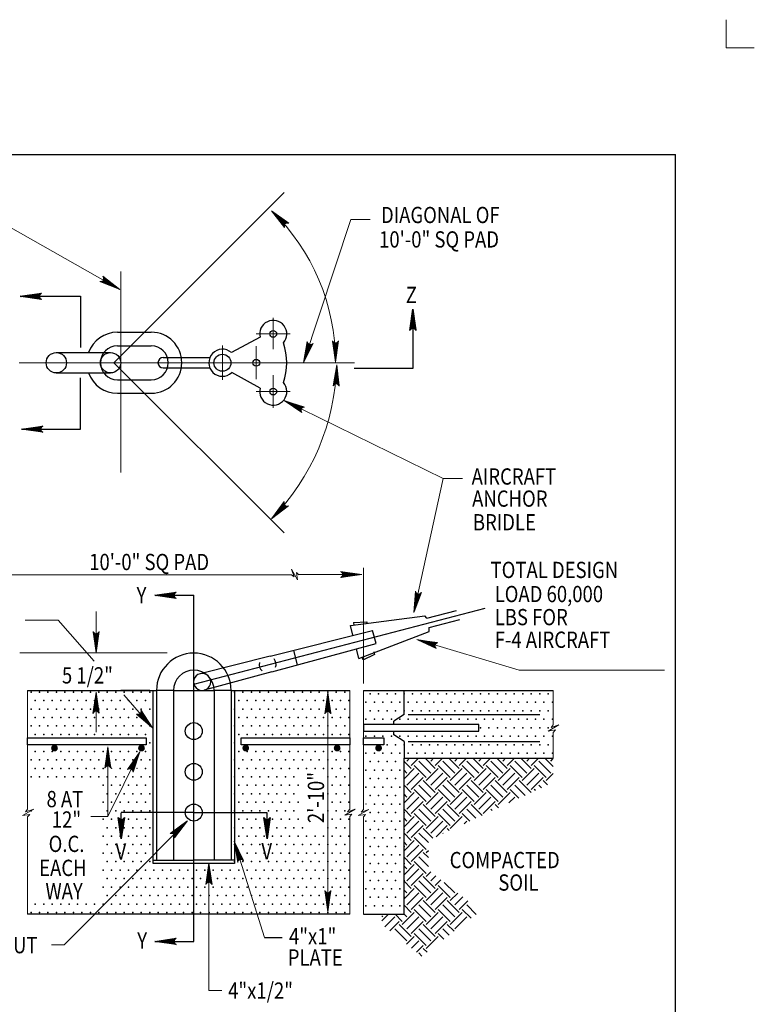
# Model space of a CAD drawing. Units: feet. Extents: x 33 to 41.5, y -0.1 to 11.1.
# Drawn here: x 36 to 41.5, y 3.8 to 11.1 of the extents above; entities that cross this region are included whole.
import ezdxf
from ezdxf.enums import TextEntityAlignment as Align

# ---------------------------------------------------------------- set-up
doc = ezdxf.new("R2010")
doc.units = ezdxf.units.FT
doc.header["$MEASUREMENT"] = 0
doc.layers.get('DEFPOINTS').update_dxf_attribs({"lineweight": 0})
for name, color, linetype, lineweight in [('_0', 7, 'Continuous', 0), ('DIM', 7, 'Continuous', 0), ('HATCH', 7, 'Continuous', 0), ('Level 9', 7, 'Continuous', 0), ('REF', 7, 'Continuous', 0)]:
    doc.layers.add(name, color=color, linetype=linetype, lineweight=lineweight)
doc.styles.add('Style-Arial', font='txt')

# ---------------------------------------------------------------- blocks, each defined once
blk = doc.blocks.new('LARROW')
at = {"layer": 'REF', "color": 7, "linetype": 'Continuous', "lineweight": 13, "flags": 128}
blk.add_lwpolyline([(-0.01303, 0.00189), (0, 0), (-0.01302, -0.00188), (-0.01261, -0.00157), (-0.01204, -0.00101), (-0.01176, -0.00049), (-0.01169, 0), (-0.01179, 0.00055), (-0.01209, 0.00109), (-0.01268, 0.00162), (-0.01303, 0.00189), (-0.00039, 0.00002), (-0.0126, -0.00176), (-0.01223, -0.00148), (-0.01162, -0.00091), (-0.01143, -0.00017), (-0.01156, 0.00057), (-0.01192, 0.00108), (-0.01234, 0.0015), (-0.01264, 0.00173), (-0.00107, 0.00002), (-0.01205, -0.00155), (-0.01167, -0.0013), (-0.01147, -0.00098), (-0.01125, -0.00056), (-0.01114, 0.00002), (-0.0112, 0.0005), (-0.01143, 0.00087), (-0.0119, 0.00118), (-0.01221, 0.00154), (-0.00188, 0.00002), (-0.01145, -0.00132), (-0.01102, -0.00079), (-0.0109, -0.00015), (-0.01096, 0.00057), (-0.01178, 0.00135), (-0.00277, 0.00006), (-0.0109, -0.00107), (-0.01078, -0.0007), (-0.01053, -0.00009), (-0.01069, 0.00055), (-0.01133, 0.00113), (-0.00359, 0.00006), (-0.0106, -0.00083), (-0.01038, -0.00038), (-0.01027, 0.00011), (-0.01076, 0.00087), (-0.00457, 0.00006), (-0.01018, -0.00063), (-0.01002, -0.00028), (-0.00998, 0.00011), (-0.01038, 0.00067), (-0.00574, 0.00006), (-0.00982, -0.0004), (-0.00971, 0.00013), (-0.01008, 0.00046), (-0.0067, 0.00006), (-0.00955, -0.00024), (-0.00961, 0.00027), (-0.00768, 0.00006), (-0.00944, -0.00007), (-0.00949, 0.00008), (-0.00889, 0.00008)], dxfattribs=at)
blk = doc.blocks.new('LARROW_1')
at = {"layer": 'REF', "color": 7, "linetype": 'Continuous', "lineweight": 30, "flags": 128}
blk.add_lwpolyline([(-0.01303, 0.00189), (0, 0), (-0.01302, -0.00189), (-0.01261, -0.00157), (-0.01204, -0.00101), (-0.01176, -0.00049), (-0.01169, 0), (-0.01179, 0.00055), (-0.01209, 0.00109), (-0.01268, 0.00163), (-0.01303, 0.00189), (-0.00039, 0.00002), (-0.0126, -0.00176), (-0.01223, -0.00148), (-0.01162, -0.00091), (-0.01143, -0.00017), (-0.01156, 0.00057), (-0.01192, 0.00108), (-0.01234, 0.0015), (-0.01264, 0.00173), (-0.00107, 0.00002), (-0.01205, -0.00155), (-0.01167, -0.0013), (-0.01147, -0.00098), (-0.01125, -0.00056), (-0.01114, 0.00002), (-0.0112, 0.0005), (-0.01143, 0.00088), (-0.0119, 0.00118), (-0.01221, 0.00154), (-0.00187, 0.00002), (-0.01145, -0.00132), (-0.01102, -0.00079), (-0.0109, -0.00015), (-0.01096, 0.00057), (-0.01178, 0.00135), (-0.00277, 0.00006), (-0.0109, -0.00107), (-0.01078, -0.0007), (-0.01053, -0.00009), (-0.01069, 0.00055), (-0.01133, 0.00113), (-0.00359, 0.00006), (-0.0106, -0.00083), (-0.01037, -0.00037), (-0.01027, 0.00011), (-0.01076, 0.00088), (-0.00457, 0.00006), (-0.01018, -0.00062), (-0.01002, -0.00028), (-0.00998, 0.00011), (-0.01037, 0.00067), (-0.00574, 0.00006), (-0.00982, -0.0004), (-0.00971, 0.00014), (-0.01008, 0.00046), (-0.0067, 0.00006), (-0.00955, -0.00024), (-0.00961, 0.00027), (-0.00768, 0.00006), (-0.00944, -0.00007), (-0.00949, 0.00008), (-0.00889, 0.00008)], dxfattribs=at)

msp = doc.modelspace()

# ---------------------------------------------------------------- hatches: boundary and pattern name
at = {"layer": 'REF', "linetype": 'Continuous', "lineweight": 13}
h = msp.add_hatch(color=7, dxfattribs=at)
edge = h.paths.add_edge_path()
edge.add_arc((36.298, 5.7119), 0.025, 0, 360)
h = msp.add_hatch(color=7, dxfattribs=at)
edge = h.paths.add_edge_path()
edge.add_arc((36.9392, 5.7119), 0.025, 0, 360)
h = msp.add_hatch(color=7, dxfattribs=at)
edge = h.paths.add_edge_path()
edge.add_arc((37.708, 5.7119), 0.025, 0, 360)
h = msp.add_hatch(color=7, dxfattribs=at)
edge = h.paths.add_edge_path()
edge.add_arc((38.3817, 5.7119), 0.025, 0, 360)
h = msp.add_hatch(color=7, dxfattribs=at)
edge = h.paths.add_edge_path()
edge.add_arc((38.6871, 5.7119), 0.025, 0, 360)

# ---------------------------------------------------------------- linework, layer by layer
at = {"layer": '_0', "color": 7, "linetype": 'Continuous', "lineweight": 13}
for p, q in [((41.25, 11.0815), (41.25, 10.875)), ((41.4565, 10.875), (41.25, 10.875)), ((36.7366, 8.5526), (37.9911, 9.807)), ((36.7866, 7.7436), (36.7866, 9.2256)), ((37.9106, 8.6526), (37.9106, 8.8849)), ((37.7856, 8.7651), (38.0359, 8.7651)), ((37.5356, 8.426), (37.5356, 8.6799)), ((37.7856, 8.4322), (37.7856, 8.6741)), ((36.0366, 8.5526), (38.5106, 8.5526)), ((36.7366, 8.5526), (37.9911, 7.2982)), ((37.9106, 8.2197), (37.9106, 8.4616)), ((37.7856, 8.3401), (38.0359, 8.3401)), ((36.6046, 6.4147), (36.6046, 6.7185)), ((37.1298, 6.4147), (36.0433, 6.4147)), ((36.6046, 6.1245), (36.6046, 5.8302)), ((38.575, 5.2602), (38.575, 6.1369)), ((39.975, 5.883), (39.975, 6.1369)), ((40.0149, 5.883), (39.9374, 5.8377)), ((39.9584, 5.8633), (40.0149, 5.883)), ((39.975, 5.883), (39.9584, 5.8633)), ((39.9374, 5.8377), (39.9907, 5.8456)), ((39.9907, 5.8456), (39.975, 5.8278)), ((39.975, 5.6369), (39.975, 5.8278)), ((38.6149, 5.2602), (38.5374, 5.2148)), ((38.5584, 5.2404), (38.6149, 5.2602)), ((38.575, 5.2602), (38.5584, 5.2404)), ((38.5374, 5.2148), (38.5907, 5.2227)), ((38.5907, 5.2227), (38.575, 5.2049)), ((38.575, 4.4869), (38.575, 5.2049))]:
    msp.add_line(p, q, dxfattribs=at)
at = {"layer": '_0', "color": 7, "linetype": 'Continuous', "lineweight": 30}
for p, q in [((36.489, 9.0423), (36.489, 8.664)), ((36.7616, 8.7776), (37.0116, 8.7776)), ((37.8138, 8.7401), (37.6018, 8.6276)), ((36.7616, 8.6776), (37.0116, 8.6776)), ((36.3116, 8.6276), (36.7116, 8.6276)), ((37.0986, 8.5906), (37.4431, 8.5906)), ((37.0986, 8.5146), (37.4431, 8.5146)), ((38.9397, 8.5091), (38.5073, 8.5091)), ((36.3116, 8.4776), (36.7116, 8.4776)), ((36.489, 8.0629), (36.489, 8.4412)), ((36.7616, 8.4276), (37.0116, 8.4276)), ((37.8138, 8.3651), (37.6046, 8.4801)), ((36.7616, 8.3276), (37.0116, 8.3276)), ((37.325, 4.2869), (37.325, 6.8382)), ((37.3257, 6.1837), (39.4725, 6.7441)), ((38.4789, 6.6163), (39.0289, 6.6868)), ((39.0424, 6.669), (39.0289, 6.6868)), ((39.0424, 6.669), (39.2604, 6.7256)), ((38.4978, 6.5437), (38.4789, 6.6163)), ((38.5021, 6.6373), (38.5981, 6.6436)), ((38.5021, 6.6373), (38.5041, 6.6177)), ((38.5978, 6.6447), (38.6021, 6.6279)), ((39.0602, 6.6003), (39.286, 6.6589)), ((37.8876, 6.3886), (38.6433, 6.5799)), ((38.5425, 6.3712), (39.0591, 6.5703)), ((38.6684, 6.4831), (38.6433, 6.5799)), ((39.0591, 6.5703), (39.0602, 6.6003)), ((37.8995, 6.2741), (38.6684, 6.4831)), ((37.8876, 6.3886), (37.3711, 6.2601)), ((38.0894, 6.3258), (38.0619, 6.4319)), ((38.5425, 6.3712), (38.5237, 6.4438)), ((38.5728, 6.363), (38.6598, 6.4039)), ((38.6601, 6.4027), (38.6551, 6.4221)), ((38.5728, 6.363), (38.565, 6.3811)), ((37.8995, 6.2741), (37.4026, 6.1391)), ((37, 6.1369), (36.7867, 6.1369)), ((37.025, 6.1369), (37.05, 6.1369)), ((37.05, 6.1369), (37.05, 4.8869)), ((37.175, 6.1369), (37.05, 6.1369)), ((37.175, 6.1369), (37.175, 4.8869)), ((37.175, 6.1369), (37.475, 6.1369)), ((37.475, 6.1369), (37.475, 4.8869)), ((37.6, 6.1369), (37.475, 6.1369)), ((37.6, 6.1369), (37.6, 4.8869)), ((37.6, 6.1369), (37.625, 6.1369)), ((38.575, 6.1369), (39.975, 6.1369)), ((38.875, 5.9603), (38.875, 6.1369)), ((38.875, 5.9603), (38.8, 5.9103)), ((38.9058, 5.9603), (39.8758, 5.9603)), ((38.8, 5.8869), (38.8, 5.9103)), ((38.8, 5.8103), (38.8, 5.8353)), ((38.875, 5.761), (38.8002, 5.8103)), ((38.875, 5.761), (38.875, 5.6369)), ((38.9058, 5.761), (39.8758, 5.761)), ((38.875, 5.6369), (39.975, 5.6369)), ((38.875, 4.4869), (38.875, 5.6369)), ((37.325, 5.2369), (36.7905, 5.2369)), ((37.325, 5.2369), (37.8646, 5.2369)), ((37.025, 4.8869), (37.325, 4.8869)), ((37.625, 4.8869), (37.325, 4.8869)), ((38.575, 4.4869), (38.875, 4.4869))]:
    msp.add_line(p, q, dxfattribs=at)
at = {"layer": '_0', "color": 7, "linetype": 'Continuous', "lineweight": 13, "flags": 128}
for points in [[(36.1, 4.4869), (36.1, 5.2057), (36.1157, 5.2235), (36.0624, 5.2156), (36.1462, 5.2609), (36.0834, 5.2412), (36.1, 5.2609), (36.1, 5.7369), (36.1, 5.7869), (36.1, 6.1369)], [(38.475, 6.1369), (38.475, 5.7869), (38.475, 5.7369), (38.475, 5.2624), (38.4584, 5.2427), (38.5149, 5.2624), (38.4374, 5.2171), (38.4907, 5.225), (38.475, 5.2072), (38.475, 4.4869)]]:
    msp.add_lwpolyline(points, dxfattribs=at)
at = {"layer": '_0', "color": 7, "linetype": 'Continuous', "lineweight": 30, "flags": 128}
for points in [[(36.1, 6.1369), (37.025, 6.1369)], [(37.625, 6.1369), (37.625, 4.8619), (37.325, 4.8619), (37.025, 4.8619), (37.025, 6.1369)], [(37.625, 6.1369), (38.475, 6.1369)], [(39.425, 5.8869), (38.575, 5.8869), (38.575, 5.8369), (39.425, 5.8369), (39.425, 5.8869)], [(36.975, 5.7369), (36.1, 5.7369), (36.1, 5.7869), (36.975, 5.7869), (36.975, 5.7369)], [(37.675, 5.7869), (38.475, 5.7869), (38.475, 5.7369), (37.675, 5.7369), (37.675, 5.7869)], [(38.725, 5.7369), (38.575, 5.7369), (38.575, 5.7869), (38.725, 5.7869), (38.725, 5.7369)], [(38.475, 4.4869), (36.1, 4.4869)]]:
    msp.add_lwpolyline(points, dxfattribs=at)
at = {"layer": '_0', "color": 7, "linetype": 'Continuous', "lineweight": 30}
for centre, radius in [((37.9106, 8.7651), 0.025), ((36.3116, 8.5526), 0.075), ((36.7116, 8.5526), 0.075), ((37.5356, 8.5526), 0.0625), ((37.7856, 8.5526), 0.025), ((37.9106, 8.3401), 0.025), ((37.325, 5.8369), 0.0625), ((37.325, 5.5369), 0.0625), ((37.325, 5.2369), 0.0625)]:
    msp.add_circle(centre, radius, dxfattribs=at)
for centre, radius, start, end in [((37.9106, 8.7651), 0.1, 318.59038, 194.47751), ((36.7616, 8.5526), 0.225, 90, 160.52878), ((37.0116, 8.5526), 0.225, 270, 90), ((36.7616, 8.5526), 0.125, 90, 270), ((37.0116, 8.5526), 0.125, 270, 90), ((37.5356, 8.5526), 0.1, 48.57856, 313.57687), ((37.5697, 8.5526), 0.4409, 340.61303, 19.38697), ((37.0986, 8.5526), 0.038, 90, 270), ((36.7616, 8.5526), 0.225, 199.47122, 270), ((37.9106, 8.3401), 0.1, 165.52249, 41.40962), ((37.325, 6.1369), 0.275, 0, 180), ((37.8692, 6.3288), 0.0625, 166.80321, 230.04482), ((37.8692, 6.3288), 0.0625, 340.36666, 41.14307), ((37.325, 6.1369), 0.15, 0, 180), ((37.3862, 6.1994), 0.0625, 103.97314, 285.20574), ((37.3875, 6.1997), 0.0625, 283.97314, 105.20574)]:
    msp.add_arc(centre, radius, start, end, dxfattribs=at)
at = {"layer": 'DEFPOINTS', "color": 7, "linetype": 'Continuous', "lineweight": 30}
for p in [(33.625, 10.0869), (40.875, 0.9869)]:
    msp.add_line(p, (40.875, 10.0869), dxfattribs=at)
at = {"layer": 'DIM', "color": 7, "linetype": 'Continuous', "lineweight": 30}
for p, q in [((36.7366, 8.5526), (36.7366, 8.5526)), ((36.7366, 8.5526), (36.7366, 8.5526)), ((38.5106, 8.5526), (38.5106, 8.5526)), ((38.3132, 6.135), (38.3132, 6.135)), ((38.3257, 6.135), (38.3257, 6.135)), ((38.3633, 4.4887), (38.3633, 4.4887))]:
    msp.add_line(p, q, dxfattribs=at)
at = {"layer": 'HATCH', "color": 7, "linetype": 'Continuous', "lineweight": 30}
for p, q in [((38.9283, 5.561), (38.875, 5.6143)), ((38.8952, 5.6162), (38.9158, 5.6369)), ((38.9283, 5.5831), (38.9821, 5.6369)), ((39.0719, 5.5279), (38.9835, 5.6162)), ((39.1051, 5.561), (39.0292, 5.6369)), ((39.0719, 5.6162), (39.0926, 5.6369)), ((39.1051, 5.5831), (39.1589, 5.6369)), ((39.2487, 5.5279), (39.1603, 5.6162)), ((39.2819, 5.561), (39.2059, 5.6369)), ((39.2487, 5.6162), (39.2694, 5.6369)), ((39.2819, 5.5831), (39.3357, 5.6369)), ((39.4255, 5.5279), (39.3371, 5.6162)), ((39.4586, 5.561), (39.3827, 5.6369)), ((39.4255, 5.6162), (39.4461, 5.6369)), ((39.4586, 5.5831), (39.5124, 5.6369)), ((39.6023, 5.5279), (39.5139, 5.6162)), ((39.6354, 5.561), (39.5595, 5.6369)), ((39.6023, 5.6162), (39.6229, 5.6369)), ((39.6354, 5.5831), (39.6892, 5.6369)), ((39.779, 5.5279), (39.6906, 5.6162)), ((39.8122, 5.561), (39.7363, 5.6369)), ((39.779, 5.6162), (39.7997, 5.6369)), ((39.8122, 5.5831), (39.866, 5.6369)), ((39.9558, 5.5279), (39.8674, 5.6162)), ((39.975, 5.575), (39.9131, 5.6369)), ((39.9558, 5.6162), (39.975, 5.6354)), ((38.875, 5.4856), (38.9504, 5.561)), ((38.8952, 5.5279), (38.875, 5.548)), ((38.8952, 5.4395), (38.9835, 5.5279)), ((39.0388, 5.4947), (38.9504, 5.5831)), ((39.0388, 5.4726), (39.1272, 5.561)), ((39.0719, 5.4395), (39.1603, 5.5279)), ((39.2156, 5.4947), (39.1272, 5.5831)), ((39.2156, 5.4726), (39.3039, 5.561)), ((39.2487, 5.4395), (39.3371, 5.5279)), ((39.3923, 5.4947), (39.3039, 5.5831)), ((39.3923, 5.4726), (39.4807, 5.561)), ((39.4255, 5.4395), (39.5139, 5.5279)), ((39.5691, 5.4947), (39.4807, 5.5831)), ((39.5691, 5.4726), (39.6575, 5.561)), ((39.6023, 5.4395), (39.6906, 5.5279)), ((39.7459, 5.4947), (39.6575, 5.5831)), ((39.7459, 5.4726), (39.8343, 5.561)), ((39.779, 5.4395), (39.8674, 5.5279)), ((39.9227, 5.4947), (39.8343, 5.5831)), ((39.9227, 5.4726), (39.975, 5.5249)), ((38.9283, 5.4063), (39.0167, 5.4947)), ((39.1051, 5.3842), (39.0167, 5.4726)), ((39.1051, 5.4063), (39.1935, 5.4947)), ((39.2819, 5.3842), (39.1935, 5.4726)), ((39.2819, 5.4063), (39.3702, 5.4947)), ((39.4586, 5.3842), (39.3702, 5.4726)), ((39.4586, 5.4063), (39.547, 5.4947)), ((39.6354, 5.3842), (39.547, 5.4726)), ((39.6354, 5.4063), (39.7238, 5.4947)), ((39.8122, 5.3842), (39.7238, 5.4726)), ((39.8122, 5.4063), (39.9006, 5.4947)), ((39.933, 5.4402), (39.9006, 5.4726)), ((38.9283, 5.3842), (38.875, 5.4375)), ((38.875, 5.3088), (38.9504, 5.3842)), ((38.8952, 5.3511), (38.875, 5.3712)), ((39.0388, 5.3179), (38.9504, 5.4063)), ((39.0719, 5.3511), (38.9835, 5.4395)), ((39.0388, 5.2958), (39.1272, 5.3842)), ((39.2156, 5.3179), (39.1272, 5.4063)), ((39.2487, 5.3511), (39.1603, 5.4395)), ((39.2156, 5.2958), (39.3039, 5.3842)), ((39.3923, 5.3179), (39.3039, 5.4063)), ((39.4255, 5.3511), (39.3371, 5.4395)), ((39.3923, 5.2958), (39.4807, 5.3842)), ((39.5691, 5.3179), (39.4807, 5.4063)), ((39.6023, 5.3511), (39.5139, 5.4395)), ((39.5691, 5.2958), (39.6575, 5.3842)), ((39.7217, 5.3421), (39.6575, 5.4063)), ((39.767, 5.3631), (39.6906, 5.4395)), ((39.8425, 5.3981), (39.8343, 5.4063)), ((39.8877, 5.4191), (39.8674, 5.4395)), ((38.8952, 5.2627), (38.9835, 5.3511)), ((38.9283, 5.2296), (39.0167, 5.3179)), ((39.0719, 5.2627), (39.1603, 5.3511)), ((39.1051, 5.2296), (39.1935, 5.3179)), ((39.2487, 5.2627), (39.3371, 5.3511)), ((39.2819, 5.2296), (39.3702, 5.3179)), ((39.4255, 5.2627), (39.5139, 5.3511)), ((39.4586, 5.2296), (39.547, 5.3179)), ((39.647, 5.3075), (39.6906, 5.3511)), ((38.9283, 5.2074), (38.875, 5.2607)), ((39.0388, 5.1412), (38.9504, 5.2296)), ((39.0719, 5.1743), (38.9835, 5.2627)), ((39.1051, 5.2074), (39.0167, 5.2958)), ((39.2156, 5.1412), (39.1272, 5.2296)), ((39.2487, 5.1743), (39.1603, 5.2627)), ((39.2819, 5.2074), (39.1935, 5.2958)), ((39.3594, 5.1741), (39.3039, 5.2296)), ((39.4047, 5.1951), (39.3371, 5.2627)), ((39.45, 5.2161), (39.3702, 5.2958)), ((39.5255, 5.2511), (39.5139, 5.2627)), ((39.5708, 5.2721), (39.547, 5.2958)), ((38.875, 5.1321), (38.9504, 5.2074)), ((38.8952, 5.1743), (38.875, 5.1945)), ((38.8952, 5.0859), (38.9835, 5.1743)), ((39.0388, 5.1191), (39.1272, 5.2074)), ((39.0719, 5.0859), (39.1603, 5.1743)), ((39.2156, 5.1191), (39.3039, 5.2074)), ((39.3173, 5.1545), (39.3371, 5.1743)), ((38.9283, 5.0307), (38.875, 5.084)), ((38.9283, 5.0528), (39.0167, 5.1412)), ((39.0541, 5.0153), (38.9835, 5.0859)), ((39.0877, 5.048), (39.0167, 5.1191)), ((39.1112, 5.0589), (39.1935, 5.1412)), ((39.1632, 5.083), (39.1603, 5.0859)), ((39.2085, 5.104), (39.1935, 5.1191)), ((38.875, 4.9553), (38.9504, 5.0307)), ((38.8952, 4.9975), (38.875, 5.0177)), ((39.0388, 4.9644), (38.9504, 5.0528)), ((38.8952, 4.9091), (38.9835, 4.9975)), ((38.9283, 4.876), (39.0167, 4.9644)), ((39.0541, 4.9049), (39.0167, 4.9423)), ((39.0388, 4.9423), (39.0541, 4.9576)), ((38.9283, 4.8539), (38.875, 4.9072)), ((39.0388, 4.7876), (38.9504, 4.876)), ((39.0541, 4.8386), (38.9835, 4.9091)), ((38.875, 4.7785), (38.9504, 4.8539)), ((38.8952, 4.8207), (38.875, 4.8409)), ((38.8952, 4.7324), (38.9835, 4.8207)), ((39.0388, 4.7655), (39.0726, 4.7993)), ((38.9283, 4.6771), (38.875, 4.7304)), ((38.9283, 4.6992), (39.0167, 4.7876)), ((39.0719, 4.644), (38.9835, 4.7324)), ((39.1051, 4.6771), (39.0167, 4.7655)), ((39.0719, 4.7324), (39.1097, 4.7701)), ((39.1051, 4.6992), (39.1467, 4.7409)), ((39.2487, 4.644), (39.1705, 4.7221)), ((38.875, 4.6017), (38.9504, 4.6771)), ((38.8952, 4.644), (38.875, 4.6641)), ((39.0388, 4.6108), (38.9504, 4.6992)), ((39.0388, 4.5887), (39.1272, 4.6771)), ((39.2156, 4.6108), (39.1272, 4.6992)), ((38.8952, 4.5556), (38.9835, 4.644)), ((38.9283, 4.5224), (39.0167, 4.6108)), ((39.1051, 4.5003), (39.0167, 4.5887)), ((39.0719, 4.5556), (39.1603, 4.644)), ((39.1051, 4.5224), (39.1935, 4.6108)), ((39.2819, 4.5003), (39.1935, 4.5887)), ((39.2156, 4.5887), (39.2703, 4.6435)), ((39.2487, 4.5556), (39.3074, 4.6143)), ((39.2819, 4.5224), (39.3445, 4.5851)), ((38.862, 4.412), (38.9504, 4.5003)), ((38.9283, 4.5003), (38.875, 4.5536)), ((39.0388, 4.4341), (38.9504, 4.5224)), ((39.0719, 4.4672), (38.9835, 4.5556)), ((39.0388, 4.412), (39.1272, 4.5003)), ((39.2156, 4.4341), (39.1272, 4.5224)), ((39.2487, 4.4672), (39.1603, 4.5556)), ((39.2156, 4.412), (39.3039, 4.5003)), ((39.3693, 4.4571), (39.3039, 4.5224)), ((39.4068, 4.4859), (39.3371, 4.5556)), ((38.7117, 4.4384), (38.7602, 4.4869)), ((38.7184, 4.4672), (38.7117, 4.4739)), ((38.7343, 4.3947), (38.8068, 4.4672)), ((38.7711, 4.3652), (38.8399, 4.4341)), ((38.862, 4.4341), (38.8092, 4.4869)), ((38.8952, 4.4672), (38.875, 4.4874)), ((38.8952, 4.3788), (38.9835, 4.4672)), ((38.9283, 4.3457), (39.0167, 4.4341)), ((39.0719, 4.3788), (39.1603, 4.4672)), ((39.1051, 4.3457), (39.1935, 4.4341)), ((39.2487, 4.3788), (39.3371, 4.4672)), ((38.8952, 4.2904), (38.8068, 4.3788)), ((38.9283, 4.3236), (38.8399, 4.412)), ((39.0719, 4.2904), (38.9835, 4.3788)), ((39.1051, 4.3236), (39.0167, 4.412)), ((39.2067, 4.3324), (39.1603, 4.3788)), ((39.2442, 4.3612), (39.1935, 4.412)), ((38.8938, 4.267), (38.9504, 4.3236)), ((38.9306, 4.2375), (38.9835, 4.2904)), ((39.0388, 4.2573), (38.9504, 4.3457)), ((39.0388, 4.2352), (39.1272, 4.3236)), ((39.1692, 4.3036), (39.1272, 4.3457)), ((38.9674, 4.208), (39.0167, 4.2573)), ((39.0442, 4.2077), (39.0167, 4.2352)), ((39.0067, 4.1789), (38.9835, 4.202))]:
    msp.add_line(p, q, dxfattribs=at)
for p in [(36.125, 6.125), (36.1875, 6.125), (36.25, 6.125), (36.3125, 6.125), (36.375, 6.125), (36.4375, 6.125), (36.5, 6.125), (36.5625, 6.125), (36.625, 6.125), (36.6875, 6.125), (36.75, 6.125), (36.8125, 6.125), (36.875, 6.125), (36.9375, 6.125), (37, 6.125), (37.625, 6.125), (37.6875, 6.125), (37.75, 6.125), (37.8125, 6.125), (37.875, 6.125), (37.9375, 6.125), (38, 6.125), (38.0625, 6.125), (38.125, 6.125), (38.1875, 6.125), (38.25, 6.125), (38.3125, 6.125), (38.375, 6.125), (38.4375, 6.125), (38.625, 6.1119), (38.6875, 6.1119), (38.75, 6.1119), (38.8125, 6.1119), (38.875, 6.1119), (38.9375, 6.1119), (39, 6.1119), (39.0625, 6.1119), (39.125, 6.1119), (39.1875, 6.1119), (39.25, 6.1119), (39.3125, 6.1119), (39.375, 6.1119), (39.4375, 6.1119), (39.5, 6.1119), (39.5625, 6.1119), (39.625, 6.1119), (39.6875, 6.1119), (39.75, 6.1119), (39.8125, 6.1119), (39.875, 6.1119), (39.9375, 6.1119), (36.1562, 6.0625), (36.2188, 6.0625), (36.2812, 6.0625), (36.3438, 6.0625), (36.4062, 6.0625), (36.4688, 6.0625), (36.5312, 6.0625), (36.5938, 6.0625), (36.6562, 6.0625), (36.7188, 6.0625), (36.7812, 6.0625), (36.8438, 6.0625), (36.9062, 6.0625), (36.9688, 6.0625), (37.6562, 6.0625), (37.7188, 6.0625), (37.7812, 6.0625), (37.8438, 6.0625), (37.9062, 6.0625), (37.9688, 6.0625), (38.0312, 6.0625), (38.0938, 6.0625), (38.1562, 6.0625), (38.2188, 6.0625), (38.2812, 6.0625), (38.3438, 6.0625), (38.4062, 6.0625), (38.4688, 6.0625), (38.5938, 6.0494), (38.6562, 6.0494), (38.7188, 6.0494), (38.7812, 6.0494), (38.8438, 6.0494), (38.9062, 6.0494), (38.9688, 6.0494), (39.0312, 6.0494), (39.0938, 6.0494), (39.1562, 6.0494), (39.2188, 6.0494), (39.2812, 6.0494), (39.3438, 6.0494), (39.4062, 6.0494), (39.4688, 6.0494), (39.5312, 6.0494), (39.5938, 6.0494), (39.6562, 6.0494), (39.7188, 6.0494), (39.7812, 6.0494), (39.8438, 6.0494), (39.9062, 6.0494), (39.9688, 6.0494), (36.125, 6), (36.1875, 6), (36.25, 6), (36.3125, 6), (36.375, 6), (36.4375, 6), (36.5, 6), (36.5625, 6), (36.6875, 6), (36.75, 6), (36.8125, 6), (36.875, 6), (36.9375, 6), (37, 6), (37.625, 6), (37.6875, 6), (37.75, 6), (37.8125, 6), (37.875, 6), (37.9375, 6), (38, 6), (38.0625, 6), (38.125, 6), (38.1875, 6), (38.25, 6), (38.375, 6), (38.4375, 6), (38.625, 5.9869), (38.6875, 5.9869), (38.75, 5.9869), (38.8125, 5.9869), (38.875, 5.9869), (38.9375, 5.9869), (39, 5.9869), (39.0625, 5.9869), (39.125, 5.9869), (39.1875, 5.9869), (39.25, 5.9869), (39.3125, 5.9869), (39.375, 5.9869), (39.4375, 5.9869), (39.5, 5.9869), (39.5625, 5.9869), (39.625, 5.9869), (39.6875, 5.9869), (39.75, 5.9869), (39.8125, 5.9869), (39.875, 5.9869), (39.9375, 5.9869), (36.1562, 5.9375), (36.2188, 5.9375), (36.2812, 5.9375), (36.3438, 5.9375), (36.4062, 5.9375), (36.4688, 5.9375), (36.5312, 5.9375), (36.5938, 5.9375), (36.6562, 5.9375), (36.7188, 5.9375), (36.7812, 5.9375), (36.8438, 5.9375), (36.9062, 5.9375), (36.9688, 5.9375), (37.6562, 5.9375), (37.7188, 5.9375), (37.7812, 5.9375), (37.8438, 5.9375), (37.9062, 5.9375), (37.9688, 5.9375), (38.0312, 5.9375), (38.0938, 5.9375), (38.1562, 5.9375), (38.2188, 5.9375), (38.2812, 5.9375), (38.3438, 5.9375), (38.4062, 5.9375), (38.4688, 5.9375), (38.5938, 5.9244), (38.6562, 5.9244), (38.7188, 5.9244), (38.7812, 5.9244), (38.8438, 5.9244), (38.9062, 5.9244), (38.9688, 5.9244), (39.0312, 5.9244), (39.0938, 5.9244), (39.1562, 5.9244), (39.2188, 5.9244), (39.2812, 5.9244), (39.3438, 5.9244), (39.4062, 5.9244), (39.4688, 5.9244), (39.5312, 5.9244), (39.5938, 5.9244), (39.6562, 5.9244), (39.7188, 5.9244), (39.7812, 5.9244), (39.8438, 5.9244), (39.9062, 5.9244), (39.9688, 5.9244), (36.125, 5.875), (36.1562, 5.8125), (36.1875, 5.875), (36.2188, 5.8125), (36.25, 5.875), (36.2812, 5.8125), (36.3125, 5.875), (36.3438, 5.8125), (36.375, 5.875), (36.4062, 5.8125), (36.4375, 5.875), (36.4688, 5.8125), (36.5, 5.875), (36.5312, 5.8125), (36.5625, 5.875), (36.5938, 5.8125), (36.625, 5.875), (36.6562, 5.8125), (36.6875, 5.875), (36.7188, 5.8125), (36.75, 5.875), (36.7812, 5.8125), (36.8125, 5.875), (36.8438, 5.8125), (36.875, 5.875), (36.9062, 5.8125), (36.9375, 5.875), (36.9688, 5.8125), (37, 5.875), (37.625, 5.875), (37.6562, 5.8125), (37.6875, 5.875), (37.7188, 5.8125), (37.75, 5.875), (37.7812, 5.8125), (37.8125, 5.875), (37.8438, 5.8125), (37.875, 5.875), (37.9062, 5.8125), (37.9375, 5.875), (37.9688, 5.8125), (38, 5.875), (38.0312, 5.8125), (38.0625, 5.875), (38.0938, 5.8125), (38.125, 5.875), (38.1562, 5.8125), (38.1875, 5.875), (38.2188, 5.8125), (38.25, 5.875), (38.2812, 5.8125), (38.3125, 5.875), (38.3438, 5.8125), (38.375, 5.875), (38.4062, 5.8125), (38.4375, 5.875), (38.4688, 5.8125), (39.4375, 5.8619), (39.5, 5.8619), (39.5625, 5.8619), (39.625, 5.8619), (39.6875, 5.8619), (39.75, 5.8619), (39.8125, 5.8619), (39.875, 5.8619), (39.9375, 5.8619), (37, 5.75), (37.625, 5.75), (38.5938, 5.7994), (38.6562, 5.7994), (38.7188, 5.7994), (38.75, 5.7369), (38.7812, 5.7994), (38.8125, 5.7369), (38.8438, 5.7994), (38.875, 5.7369), (38.9062, 5.7994), (38.9375, 5.7369), (38.9688, 5.7994), (39, 5.7369), (39.0312, 5.7994), (39.0625, 5.7369), (39.0938, 5.7994), (39.125, 5.7369), (39.1562, 5.7994), (39.1875, 5.7369), (39.2188, 5.7994), (39.25, 5.7369), (39.2812, 5.7994), (39.3125, 5.7369), (39.3438, 5.7994), (39.375, 5.7369), (39.4062, 5.7994), (39.4375, 5.7369), (39.4688, 5.7994), (39.5, 5.7369), (39.5312, 5.7994), (39.5625, 5.7369), (39.5938, 5.7994), (39.625, 5.7369), (39.6562, 5.7994), (39.6875, 5.7369), (39.7188, 5.7994), (39.75, 5.7369), (39.7812, 5.7994), (39.8125, 5.7369), (39.8438, 5.7994), (39.875, 5.7369), (39.9062, 5.7994), (39.9375, 5.7369), (39.9688, 5.7994), (36.1562, 5.6875), (36.2188, 5.6875), (36.2812, 5.6875), (36.3438, 5.6875), (36.4062, 5.6875), (36.4688, 5.6875), (36.5312, 5.6875), (36.5938, 5.6875), (36.6562, 5.6875), (36.7188, 5.6875), (36.7812, 5.6875), (36.8438, 5.6875), (36.9062, 5.6875), (36.9688, 5.6875), (37.6562, 5.6875), (37.7188, 5.6875), (37.7812, 5.6875), (37.8438, 5.6875), (37.9062, 5.6875), (37.9688, 5.6875), (38.0312, 5.6875), (38.0938, 5.6875), (38.1562, 5.6875), (38.2188, 5.6875), (38.2812, 5.6875), (38.3438, 5.6875), (38.4062, 5.6875), (38.4688, 5.6875), (38.5938, 5.6744), (38.6562, 5.6744), (38.7188, 5.6744), (38.7812, 5.6744), (38.8438, 5.6744), (38.9062, 5.6744), (38.9688, 5.6744), (39.0312, 5.6744), (39.0938, 5.6744), (39.1562, 5.6744), (39.2188, 5.6744), (39.2812, 5.6744), (39.3438, 5.6744), (39.4062, 5.6744), (39.4688, 5.6744), (39.5312, 5.6744), (39.5938, 5.6744), (39.6562, 5.6744), (39.7188, 5.6744), (39.7812, 5.6744), (39.8438, 5.6744), (39.9062, 5.6744), (39.9688, 5.6744), (36.125, 5.625), (36.1875, 5.625), (36.25, 5.625), (36.3125, 5.625), (36.375, 5.625), (36.4375, 5.625), (36.5, 5.625), (36.5625, 5.625), (36.625, 5.625), (36.6875, 5.625), (36.75, 5.625), (36.8125, 5.625), (36.875, 5.625), (36.9375, 5.625), (37, 5.625), (37.625, 5.625), (37.6875, 5.625), (37.75, 5.625), (37.8125, 5.625), (37.875, 5.625), (37.9375, 5.625), (38, 5.625), (38.0625, 5.625), (38.125, 5.625), (38.1875, 5.625), (38.25, 5.625), (38.3125, 5.625), (38.375, 5.625), (38.4375, 5.625), (38.625, 5.6119), (38.6875, 5.6119), (38.75, 5.6119), (38.8125, 5.6119), (38.875, 5.6119), (36.1562, 5.5625), (36.2188, 5.5625), (36.2812, 5.5625), (36.3438, 5.5625), (36.4062, 5.5625), (36.4688, 5.5625), (36.5312, 5.5625), (36.5938, 5.5625), (36.6562, 5.5625), (36.7812, 5.5625), (36.8438, 5.5625), (36.9688, 5.5625), (37.6562, 5.5625), (37.7188, 5.5625), (37.7812, 5.5625), (37.8438, 5.5625), (37.9062, 5.5625), (37.9688, 5.5625), (38.0312, 5.5625), (38.0938, 5.5625), (38.1562, 5.5625), (38.2188, 5.5625), (38.2812, 5.5625), (38.3438, 5.5625), (38.4062, 5.5625), (38.4688, 5.5625), (38.5938, 5.5494), (38.6562, 5.5494), (38.7188, 5.5494), (38.7812, 5.5494), (38.8438, 5.5494), (36.125, 5.5), (36.1875, 5.5), (36.25, 5.5), (36.3125, 5.5), (36.375, 5.5), (36.4375, 5.5), (36.5, 5.5), (36.5625, 5.5), (36.625, 5.5), (36.6875, 5.5), (36.75, 5.5), (36.8125, 5.5), (36.875, 5.5), (36.9375, 5.5), (37, 5.5), (37.625, 5.5), (37.6875, 5.5), (37.75, 5.5), (37.8125, 5.5), (37.875, 5.5), (37.9375, 5.5), (38, 5.5), (38.0625, 5.5), (38.3125, 5.5), (38.375, 5.5), (38.4375, 5.5), (38.625, 5.4869), (38.6875, 5.4869), (38.75, 5.4869), (38.8125, 5.4869), (38.875, 5.4869), (36.6562, 5.4375), (36.6875, 5.375), (36.7188, 5.4375), (36.75, 5.375), (36.7812, 5.4375), (36.8125, 5.375), (36.8438, 5.4375), (36.875, 5.375), (36.9062, 5.4375), (36.9375, 5.375), (36.9688, 5.4375), (37, 5.375), (37.625, 5.375), (37.6562, 5.4375), (37.6875, 5.375), (37.7188, 5.4375), (37.75, 5.375), (37.7812, 5.4375), (37.8125, 5.375), (37.8438, 5.4375), (37.875, 5.375), (37.9062, 5.4375), (37.9375, 5.375), (37.9688, 5.4375), (38, 5.375), (38.0312, 5.4375), (38.0625, 5.375), (38.0938, 5.4375), (38.3125, 5.375), (38.3438, 5.4375), (38.375, 5.375), (38.4062, 5.4375), (38.4375, 5.375), (38.4688, 5.4375), (38.5938, 5.4244), (38.6562, 5.4244), (38.7188, 5.4244), (38.7812, 5.4244), (38.8438, 5.4244), (36.6562, 5.3125), (36.7188, 5.3125), (36.7812, 5.3125), (36.8438, 5.3125), (36.9062, 5.3125), (36.9688, 5.3125), (37.6562, 5.3125), (37.7188, 5.3125), (37.7812, 5.3125), (37.8438, 5.3125), (37.9062, 5.3125), (37.9688, 5.3125), (38.0312, 5.3125), (38.0938, 5.3125), (38.3438, 5.3125), (38.4062, 5.3125), (38.4688, 5.3125), (38.625, 5.3619), (38.6562, 5.2994), (38.6875, 5.3619), (38.7188, 5.2994), (38.75, 5.3619), (38.7812, 5.2994), (38.8125, 5.3619), (38.8438, 5.2994), (38.875, 5.3619), (36.125, 5.25), (36.6875, 5.25), (36.75, 5.25), (36.8125, 5.25), (36.875, 5.25), (36.9375, 5.25), (37, 5.25), (37.625, 5.25), (37.6875, 5.25), (37.75, 5.25), (37.8125, 5.25), (37.875, 5.25), (37.9375, 5.25), (38, 5.25), (38.0625, 5.25), (38.3125, 5.25), (38.375, 5.25), (38.4375, 5.25), (38.625, 5.2369), (38.6875, 5.2369), (38.75, 5.2369), (38.8125, 5.2369), (38.875, 5.2369), (36.6562, 5.1875), (36.7188, 5.1875), (36.7812, 5.1875), (36.8438, 5.1875), (36.9062, 5.1875), (36.9688, 5.1875), (37.6562, 5.1875), (37.7188, 5.1875), (37.7812, 5.1875), (37.8438, 5.1875), (37.9062, 5.1875), (37.9688, 5.1875), (38.0312, 5.1875), (38.0938, 5.1875), (38.3438, 5.1875), (38.4062, 5.1875), (38.4688, 5.1875), (38.5938, 5.1744), (38.6562, 5.1744), (38.7188, 5.1744), (38.7812, 5.1744), (38.8438, 5.1744), (36.6875, 5.125), (36.75, 5.125), (36.8125, 5.125), (36.875, 5.125), (36.9375, 5.125), (37, 5.125), (37.625, 5.125), (37.6875, 5.125), (37.75, 5.125), (37.8125, 5.125), (37.875, 5.125), (37.9375, 5.125), (38, 5.125), (38.0625, 5.125), (38.125, 5.125), (38.3125, 5.125), (38.375, 5.125), (38.4375, 5.125), (38.625, 5.1119), (38.6875, 5.1119), (38.75, 5.1119), (38.8125, 5.1119), (38.875, 5.1119), (36.6562, 5.0625), (36.7188, 5.0625), (36.7812, 5.0625), (36.8438, 5.0625), (36.9062, 5.0625), (36.9688, 5.0625), (37.6562, 5.0625), (37.7188, 5.0625), (37.7812, 5.0625), (37.8438, 5.0625), (37.9062, 5.0625), (37.9688, 5.0625), (38.0312, 5.0625), (38.0938, 5.0625), (38.1562, 5.0625), (38.2188, 5.0625), (38.2812, 5.0625), (38.3438, 5.0625), (38.4062, 5.0625), (38.4688, 5.0625), (38.5938, 5.0494), (38.6562, 5.0494), (38.7188, 5.0494), (38.7812, 5.0494), (38.8438, 5.0494), (36.6562, 4.9375), (36.6875, 5), (36.7188, 4.9375), (36.75, 5), (36.7812, 4.9375), (36.8125, 5), (36.8438, 4.9375), (36.875, 5), (36.9062, 4.9375), (36.9375, 5), (36.9688, 4.9375), (37, 5), (37.625, 5), (37.6875, 5), (37.7188, 4.9375), (37.75, 5), (37.7812, 4.9375), (37.8125, 5), (37.8438, 4.9375), (37.875, 5), (37.9062, 4.9375), (37.9375, 5), (37.9688, 4.9375), (38, 5), (38.0312, 4.9375), (38.0625, 5), (38.0938, 4.9375), (38.125, 5), (38.1562, 4.9375), (38.1875, 5), (38.2188, 4.9375), (38.25, 5), (38.2812, 4.9375), (38.3125, 5), (38.3438, 4.9375), (38.375, 5), (38.4062, 4.9375), (38.4375, 5), (38.4688, 4.9375), (38.625, 4.9869), (38.6875, 4.9869), (38.75, 4.9869), (38.8125, 4.9869), (38.875, 4.9869), (36.6875, 4.875), (36.75, 4.875), (36.8125, 4.875), (36.875, 4.875), (36.9375, 4.875), (37, 4.875), (37.625, 4.875), (37.6875, 4.875), (37.75, 4.875), (37.8125, 4.875), (37.875, 4.875), (37.9375, 4.875), (38, 4.875), (38.0625, 4.875), (38.125, 4.875), (38.1875, 4.875), (38.25, 4.875), (38.3125, 4.875), (38.375, 4.875), (38.4375, 4.875), (38.5938, 4.9244), (38.6562, 4.9244), (38.7188, 4.9244), (38.7812, 4.9244), (38.8438, 4.9244), (36.6562, 4.8125), (36.7188, 4.8125), (36.7812, 4.8125), (36.8438, 4.8125), (36.9062, 4.8125), (36.9688, 4.8125), (37.0312, 4.8125), (37.0938, 4.8125), (37.1562, 4.8125), (37.2188, 4.8125), (37.2812, 4.8125), (37.3438, 4.8125), (37.4062, 4.8125), (37.4688, 4.8125), (37.5312, 4.8125), (37.5938, 4.8125), (37.6562, 4.8125), (37.7188, 4.8125), (37.7812, 4.8125), (37.8438, 4.8125), (37.9062, 4.8125), (37.9688, 4.8125), (38.0312, 4.8125), (38.0938, 4.8125), (38.1562, 4.8125), (38.2188, 4.8125), (38.2812, 4.8125), (38.3438, 4.8125), (38.4062, 4.8125), (38.4688, 4.8125), (38.5938, 4.7994), (38.625, 4.8619), (38.6562, 4.7994), (38.6875, 4.8619), (38.7188, 4.7994), (38.75, 4.8619), (38.7812, 4.7994), (38.8125, 4.8619), (38.8438, 4.7994), (38.875, 4.8619), (36.6875, 4.75), (36.75, 4.75), (36.8125, 4.75), (36.875, 4.75), (36.9375, 4.75), (37, 4.75), (37.0625, 4.75), (37.125, 4.75), (37.1875, 4.75), (37.25, 4.75), (37.3125, 4.75), (37.375, 4.75), (37.4375, 4.75), (37.5, 4.75), (37.5625, 4.75), (37.625, 4.75), (37.6875, 4.75), (37.75, 4.75), (37.8125, 4.75), (37.875, 4.75), (37.9375, 4.75), (38, 4.75), (38.0625, 4.75), (38.125, 4.75), (38.1875, 4.75), (38.25, 4.75), (38.3125, 4.75), (38.375, 4.75), (38.4375, 4.75), (38.625, 4.7369), (38.6875, 4.7369), (38.75, 4.7369), (38.8125, 4.7369), (38.875, 4.7369), (36.6562, 4.6875), (36.7188, 4.6875), (36.7812, 4.6875), (36.8438, 4.6875), (36.9062, 4.6875), (36.9688, 4.6875), (37.0312, 4.6875), (37.0938, 4.6875), (37.1562, 4.6875), (37.2188, 4.6875), (37.2812, 4.6875), (37.3438, 4.6875), (37.4062, 4.6875), (37.4688, 4.6875), (37.5312, 4.6875), (37.5938, 4.6875), (37.6562, 4.6875), (37.7188, 4.6875), (37.7812, 4.6875), (37.8438, 4.6875), (37.9062, 4.6875), (37.9688, 4.6875), (38.0312, 4.6875), (38.0938, 4.6875), (38.1562, 4.6875), (38.2188, 4.6875), (38.2812, 4.6875), (38.3438, 4.6875), (38.4062, 4.6875), (38.4688, 4.6875), (38.5938, 4.6744), (38.6562, 4.6744), (38.7188, 4.6744), (38.7812, 4.6744), (38.8438, 4.6744), (36.6875, 4.625), (36.75, 4.625), (36.8125, 4.625), (36.875, 4.625), (36.9375, 4.625), (37, 4.625), (37.0625, 4.625), (37.125, 4.625), (37.1875, 4.625), (37.25, 4.625), (37.3125, 4.625), (37.375, 4.625), (37.4375, 4.625), (37.5, 4.625), (37.5625, 4.625), (37.625, 4.625), (37.6875, 4.625), (37.75, 4.625), (37.8125, 4.625), (37.875, 4.625), (37.9375, 4.625), (38, 4.625), (38.0625, 4.625), (38.125, 4.625), (38.1875, 4.625), (38.25, 4.625), (38.3125, 4.625), (38.375, 4.625), (38.4375, 4.625), (38.625, 4.6119), (38.6875, 4.6119), (38.75, 4.6119), (38.8125, 4.6119), (38.875, 4.6119), (36.1562, 4.5625), (36.2188, 4.5625), (36.2812, 4.5625), (36.3438, 4.5625), (36.4062, 4.5625), (36.4688, 4.5625), (36.5312, 4.5625), (36.5938, 4.5625), (36.6562, 4.5625), (36.7188, 4.5625), (36.7812, 4.5625), (36.8438, 4.5625), (36.9062, 4.5625), (36.9688, 4.5625), (37.0312, 4.5625), (37.0938, 4.5625), (37.1562, 4.5625), (37.2188, 4.5625), (37.2812, 4.5625), (37.3438, 4.5625), (37.4062, 4.5625), (37.4688, 4.5625), (37.5312, 4.5625), (37.5938, 4.5625), (37.6562, 4.5625), (37.7188, 4.5625), (37.7812, 4.5625), (37.8438, 4.5625), (37.9062, 4.5625), (37.9688, 4.5625), (38.0312, 4.5625), (38.0938, 4.5625), (38.1562, 4.5625), (38.2188, 4.5625), (38.2812, 4.5625), (38.3438, 4.5625), (38.4062, 4.5625), (38.4688, 4.5625), (38.5938, 4.5494), (38.6562, 4.5494), (38.7188, 4.5494), (38.7812, 4.5494), (38.8438, 4.5494), (36.125, 4.5), (36.1875, 4.5), (36.25, 4.5), (36.3125, 4.5), (36.375, 4.5), (36.4375, 4.5), (36.5, 4.5), (36.5625, 4.5), (36.625, 4.5), (36.6875, 4.5), (36.75, 4.5), (36.8125, 4.5), (36.875, 4.5), (36.9375, 4.5), (37, 4.5), (37.0625, 4.5), (37.125, 4.5), (37.1875, 4.5), (37.25, 4.5), (37.3125, 4.5), (37.375, 4.5), (37.4375, 4.5), (37.5, 4.5), (37.5625, 4.5), (37.625, 4.5), (37.6875, 4.5), (37.75, 4.5), (37.8125, 4.5), (37.875, 4.5), (37.9375, 4.5), (38, 4.5), (38.0625, 4.5), (38.125, 4.5), (38.1875, 4.5), (38.25, 4.5), (38.3125, 4.5), (38.375, 4.5), (38.4375, 4.5)]:
    msp.add_point(p, dxfattribs=at)
at = {"layer": 'HATCH', "color": 7, "linetype": 'Continuous', "lineweight": 13}
for p in [(36.625, 6), (38.3125, 6), (36.7188, 5.5625), (36.9062, 5.5625), (38.5938, 5.2994), (37.6562, 4.9375)]:
    msp.add_point(p, dxfattribs=at)
at = {"layer": 'Level 9', "color": 7, "linetype": 'Continuous', "lineweight": 13}
for p, q in [((36.7795, 9.093), (35.5798, 9.7736)), ((38.134, 8.5543), (38.4832, 9.6095)), ((38.4832, 9.6095), (38.6259, 9.6095)), ((37.9913, 8.2743), (39.1638, 7.6982)), ((38.9474, 6.7108), (39.1638, 7.6982)), ((39.1638, 7.6982), (39.306, 7.6982)), ((36.3264, 6.6556), (36.0829, 6.6556)), ((36.591, 6.3527), (36.3264, 6.6556)), ((38.9685, 6.5123), (39.7228, 6.2861)), ((39.7228, 6.2861), (40.7944, 6.2861)), ((37.0213, 5.8601), (36.8088, 6.1034)), ((36.6918, 5.7202), (36.6918, 5.2068)), ((36.9263, 5.684), (36.6918, 5.2068)), ((37.2779, 5.176), (36.3696, 4.2621)), ((36.6918, 5.2068), (36.5671, 5.2068)), ((37.6232, 5.0246), (37.846, 4.3158)), ((36.3696, 4.2621), (36.2764, 4.2621))]:
    msp.add_line(p, q, dxfattribs=at)
at = {"layer": 'Level 9', "color": 7, "linetype": 'Continuous', "lineweight": 30}
for p, q in [((36.0456, 9.0423), (36.489, 9.0423)), ((38.9397, 8.947), (38.9397, 8.5091)), ((36.0559, 8.0629), (36.489, 8.0629)), ((37.0386, 6.8382), (37.325, 6.8382)), ((36.7905, 5.0442), (36.7905, 5.234)), ((37.8646, 5.0442), (37.8646, 5.234)), ((37.0386, 4.2869), (37.325, 4.2869)), ((37.846, 4.3158), (37.9767, 4.3158))]:
    msp.add_line(p, q, dxfattribs=at)
at = {"layer": 'REF', "color": 7, "linetype": 'Continuous', "lineweight": 13}
for p, q in [((38.0445, 6.9901), (35.8967, 6.9901)), ((38.0642, 6.9735), (38.0445, 7.03)), ((38.0445, 7.03), (38.0899, 6.9525)), ((38.0445, 6.9901), (38.0642, 6.9735)), ((38.0899, 6.9525), (38.082, 7.0058)), ((38.082, 7.0058), (38.0997, 6.9901)), ((38.5629, 6.9913), (38.1023, 6.9913)), ((38.575, 6.1869), (38.575, 7.0401)), ((38.3132, 4.5047), (38.3132, 6.1219)), ((37.4367, 4.863), (37.4367, 3.9253)), ((37.4367, 3.9253), (37.5307, 3.9253))]:
    msp.add_line(p, q, dxfattribs=at)
at = {"layer": 'REF', "color": 7, "linetype": 'Continuous', "lineweight": 13, "extrusion": (0, 0, -1)}
for centre, radius, start, end in [((-36.8254, 8.5641), 1.5431, 134.02311, 180.22768), ((-36.6931, 8.5812), 1.6861, 181.48314, 224.40333)]:
    msp.add_arc(centre, radius, start, end, dxfattribs=at)

# ---------------------------------------------------------------- block references
at = {"layer": 'REF', "color": 7, "linetype": 'Continuous', "lineweight": 13}
for p, xscale, yscale, zscale, rotation in [((37.8978, 9.6737), 11.99999768490405, 11.99999768490405, 11.99999768490405, 135.976894578936), ((36.7795, 9.093), 12.00000007722618, 12.00000007722618, 12.00000007722618, 330.4327597337471), ((38.3684, 8.558), 12.00000160729893, 12.00000160729893, 12.00000160729893, 269.7723260722448), ((38.134, 8.5543), 12.00000196044099, 12.00000196044099, 12.00000196044099, 251.6886689172913), ((38.3787, 8.5375), 12.00000160299193, 12.00000160299193, 12.00000160299193, 88.51684500867087), ((37.9913, 8.2743), 11.99999866547443, 11.99999866547443, 11.99999866547443, 153.8341626282357), ((37.8978, 7.4014), 12.00000065235671, 12.00000065235671, 12.00000065235671, 225.5966619052991), ((38.9474, 6.7108), 11.99999848884824, 11.99999848884824, 11.99999848884824, 257.6355951937195), ((36.6046, 6.4147), 12, 12, 12, 270), ((38.9685, 6.5123), 12.00000083363953, 12.00000083363953, 12.00000083363953, 163.3072936521903), ((36.6046, 6.1245), 12, 12, 12, 90), ((38.3132, 6.1219), 12, 12, 12, 90), ((37.0213, 5.8601), 11.99999886931238, 11.99999886931238, 11.99999886931238, 311.1393395496988), ((36.6918, 5.7202), 12, 12, 12, 90), ((36.9263, 5.684), 12.00000086579707, 12.00000086579707, 12.00000086579707, 63.82849478169843), ((37.2779, 5.176), 11.99999805251314, 11.99999805251314, 11.99999805251314, 45.1791638884528), ((37.6232, 5.0246), 11.99999895842598, 11.99999895842598, 11.99999895842598, 107.4500579465446), ((37.4367, 4.863), 12, 12, 12, 90), ((38.3132, 4.5047), 12, 12, 12, 270)]:
    msp.add_blockref('LARROW', p, dxfattribs=dict(at, xscale=xscale, yscale=yscale, zscale=zscale, rotation=rotation))
at = {"layer": 'REF', "color": 7, "linetype": 'Continuous', "lineweight": 30, "xscale": 12, "yscale": 12, "zscale": 12}
for p, rotation in [((36.0456, 9.0423), 180), ((38.9397, 8.947), 90), ((36.0559, 8.0629), 180), ((37.0386, 6.8382), 180), ((36.7905, 5.0442), 270), ((37.8646, 5.0442), 270), ((37.0386, 4.2869), 180)]:
    msp.add_blockref('LARROW_1', p, dxfattribs=dict(at, rotation=rotation))
at = {"layer": 'REF', "color": 7, "linetype": 'Continuous', "lineweight": 13, "xscale": 12, "yscale": 12, "zscale": 12}
msp.add_blockref('LARROW', (38.5629, 6.9913), dxfattribs=at)

# ---------------------------------------------------------------- texts
at = {"layer": 'Level 9', "color": 7, "linetype": 'Continuous', "lineweight": 30, "style": 'Style-Arial', "width": 0.833333}
for s, p in [('DIAGONAL OF', (38.7048, 9.6419)), ('10\'-0" SQ PAD', (38.6909, 9.4618)), ('Z', (38.8873, 9.0527)), ('AIRCRAFT', (39.3729, 7.7141)), ('ANCHOR', (39.3765, 7.551)), ('BRIDLE', (39.3822, 7.3767)), ('TOTAL DESIGN', (39.5126, 7.0254)), ('Y', (36.9031, 6.8387)), ('LOAD 60,000', (39.5427, 6.8477)), ('LBS FOR', (39.5432, 6.6775)), ('F-4 AIRCRAFT', (39.5434, 6.5108)), ('8 AT', (36.2395, 5.336)), ('12"', (36.2784, 5.1853)), ('O.C.', (36.2548, 5.006)), ('V', (36.7485, 4.9503)), ('V', (37.8231, 4.9515)), ('COMPACTED', (39.2109, 4.8865)), ('EACH', (36.1852, 4.829)), ('WAY', (36.2315, 4.658)), ('SOIL', (39.5697, 4.721)), ('4"x1"', (38.0265, 4.3246)), ('3"% GROUT', (35.4142, 4.2593)), ('Y', (36.908, 4.2928)), ('PLATE', (38.0177, 4.1685)), ('4"x1/2"', (37.5781, 3.9244))]:
    msp.add_text(s, height=0.12, dxfattribs=at).set_placement(p, align=Align.MIDDLE_LEFT)
at = {"layer": 'REF', "color": 7, "linetype": 'Continuous', "lineweight": 30, "style": 'Style-Arial', "width": 0.833333}
for s, p in [('10\'-0" SQ PAD', (36.554, 7.0838)), ('5 1/2"', (36.353, 6.248))]:
    msp.add_text(s, height=0.12, dxfattribs=at).set_placement(p, align=Align.MIDDLE_LEFT)
msp.add_text('2\'-10"', height=0.12, rotation=90, dxfattribs=at).set_placement((38.2252, 5.1588), align=Align.MIDDLE_LEFT)

doc.saveas('drawing.dxf')
